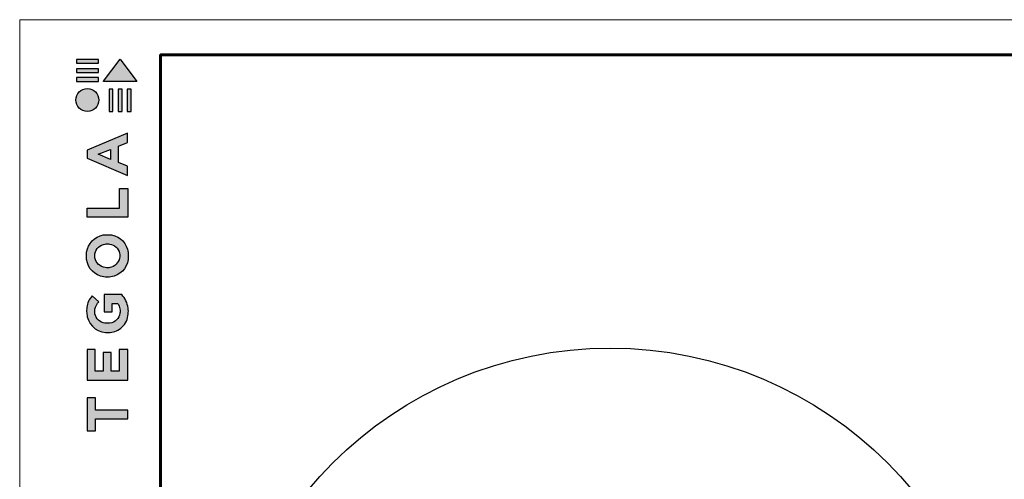
# Model space of a CAD drawing. Units: millimetres. Extents: x -3332883 to 40920555, y -16353787 to 30214.
# Drawn here: x 638989 to 658326, y -974976 to -965947 of the extents above; entities that cross this region are included whole.
import ezdxf

# ---------------------------------------------------------------- set-up
doc = ezdxf.new("R2010")
doc.units = ezdxf.units.MM
doc.layers.add('Внутренняя рамка', color=7, linetype='Continuous', lineweight=60)
doc.layers.add('Граница чертежа на печать', color=7, linetype='Continuous', lineweight=15)

# ---------------------------------------------------------------- blocks, each defined once
blk = doc.blocks.new('Tegola_Logo_Main_Grey_Vert')
at = {"true_color": 0x636466}
h = blk.add_hatch(color=251, dxfattribs=at)
h.dxf.hatch_style = 1
h.paths.add_polyline_path([(-3.79, -2.49), (-3.8, -2.5), (0, -2.5), (-1.9, 0)])
h = blk.add_hatch(color=251, dxfattribs=at)
h.dxf.hatch_style = 1
h.paths.add_polyline_path([(-4.37, -0.45), (-4.37, -0.03), (-6.87, -0.03), (-6.87, -0.45)])
h = blk.add_hatch(color=251, dxfattribs=at)
h.dxf.hatch_style = 1
h.paths.add_polyline_path([(-4.37, -1.49), (-4.37, -1.07), (-6.87, -1.07), (-6.87, -1.49)])
h = blk.add_hatch(color=251, dxfattribs=at)
h.dxf.hatch_style = 1
h.paths.add_polyline_path([(-4.37, -2.5), (-4.37, -2.08), (-6.87, -2.08), (-6.87, -2.5)])
h = blk.add_hatch(color=251, dxfattribs=at)
h.dxf.hatch_style = 1
h.paths.add_polyline_path([(-6.93, -4.62, 1), (-4.31, -4.62, 1)])
h = blk.add_hatch(color=251, dxfattribs=at)
h.dxf.hatch_style = 1
h.paths.add_polyline_path([(-2.71, -3.4), (-3.16, -3.39), (-3.16, -5.92), (-2.71, -5.92)])
h = blk.add_hatch(color=251, dxfattribs=at)
h.dxf.hatch_style = 1
h.paths.add_polyline_path([(-2.11, -5.92), (-1.67, -5.92), (-1.67, -3.4), (-2.11, -3.39)])
h = blk.add_hatch(color=251, dxfattribs=at)
h.dxf.hatch_style = 1
h.paths.add_polyline_path([(-1.09, -5.92), (-0.65, -5.92), (-0.65, -3.4), (-1.09, -3.39)])
h = blk.add_hatch(color=251, dxfattribs=at)
h.dxf.hatch_style = 1
h.paths.add_polyline_path([(-5.65, -10.3), (-5.65, -11.23), (-1.05, -13.18), (-1.05, -12.14), (-2.09, -11.72), (-2.09, -9.86), (-1.05, -9.43), (-1.05, -8.38)])
h.paths.add_polyline_path([(-2.99, -10.23), (-2.99, -11.36), (-4.4, -10.78)], flags=16)
h = blk.add_hatch(color=251, dxfattribs=at)
h.dxf.hatch_style = 1
h.paths.add_polyline_path([(-1.04, -14.67), (-1.98, -14.67), (-1.98, -16.91), (-5.64, -16.91), (-5.64, -17.92), (-1.04, -17.92)])
h = blk.add_hatch(color=251, dxfattribs=at)
h.dxf.hatch_style = 1
h.paths.add_polyline_path([(-1, -22.74, 0.048954), (-1, -21.92, 0.336116), (-2.87, -19.94, 0.043085), (-3.83, -19.94, 0.307788), (-5.7, -21.89, 0.031863), (-5.7, -22.74, 0.332727), (-3.74, -24.71, 0.047195), (-2.95, -24.71, 0.339831)])
h.paths.add_polyline_path([(-3.06, -23.65, -0.083292), (-3.58, -23.65, -0.315277), (-4.76, -22.54, -0.046642), (-4.76, -22.07, -0.320494), (-3.59, -20.98, -0.079329), (-3.1, -20.98, -0.322298), (-1.96, -22.01, -0.135203), (-1.96, -22.57, -0.294804)], flags=16)
h = blk.add_hatch(color=251, dxfattribs=at)
h.dxf.hatch_style = 1
h.paths.add_polyline_path([(-0.98, -28.25, 0.140461), (-1.72, -26.71), (-3.72, -26.71), (-3.72, -28.69), (-2.82, -28.69), (-2.82, -27.71), (-2.19, -27.71, -0.124078), (-1.92, -28.35, -0.058778), (-1.92, -28.84, -0.334179), (-3.06, -29.96), (-3.63, -29.96, -0.295275), (-4.76, -28.91, -0.041787), (-4.76, -28.36, -0.136359), (-4.31, -27.52), (-5.08, -26.87, 0.175862), (-5.68, -28.18, 0.041899), (-5.69, -28.8, 0.380994), (-3.56, -31.02), (-3.04, -31.02, 0.173864), (-1.69, -30.41, 0.189655), (-0.98, -28.92, 0.045529)])
h = blk.add_hatch(color=251, dxfattribs=at)
h.dxf.hatch_style = 1
h.paths.add_polyline_path([(-1.01, -36.42), (-1.01, -32.95), (-1.99, -32.95), (-1.99, -35.41), (-2.91, -35.41), (-2.91, -33.28), (-3.82, -33.28), (-3.82, -35.4), (-4.74, -35.4), (-4.74, -32.95), (-5.64, -32.95), (-5.64, -36.42), (-5.63, -36.42)])
h = blk.add_hatch(color=251, dxfattribs=at)
h.dxf.hatch_style = 1
h.paths.add_polyline_path([(-4.7, -39.84), (-4.7, -38.44), (-5.64, -38.44), (-5.64, -42.17), (-5.63, -42.17), (-4.7, -42.17), (-4.7, -40.81), (-1.04, -40.81), (-1.04, -39.84)])
at = {"color": 251, "true_color": 0x636466}
for points in [[(-3.79, -2.49), (-1.9, 0), (0, -2.5), (-3.8, -2.5), (-3.79, -2.49)], [(-4.37, -0.03), (-6.87, -0.03), (-6.87, -0.45), (-4.37, -0.45), (-4.37, -0.03)], [(-4.37, -1.07), (-6.87, -1.07), (-6.87, -1.49), (-4.37, -1.49), (-4.37, -1.07)], [(-4.37, -2.08), (-6.87, -2.08), (-6.87, -2.5), (-4.37, -2.5), (-4.37, -2.08)], [(-3.16, -3.39), (-3.16, -5.92), (-2.71, -5.92), (-2.71, -3.4), (-3.16, -3.39)], [(-2.11, -3.39), (-2.11, -5.92), (-1.67, -5.92), (-1.67, -3.4), (-2.11, -3.39)], [(-1.09, -3.39), (-1.09, -5.92), (-0.65, -5.92), (-0.65, -3.4), (-1.09, -3.39)], [(-1.05, -13.18), (-1.05, -12.14), (-2.09, -11.72), (-2.09, -9.86), (-1.05, -9.43), (-1.05, -8.38), (-5.65, -10.3), (-5.65, -11.23), (-1.05, -13.18)], [(-2.99, -11.36), (-4.4, -10.78), (-2.99, -10.23), (-2.99, -11.36)], [(-5.64, -17.91), (-5.64, -16.91), (-1.98, -16.91), (-1.98, -14.67), (-1.04, -14.67), (-1.04, -17.92), (-5.64, -17.92)], [(-5.63, -36.42), (-1.01, -36.42), (-1.01, -32.95), (-1.99, -32.95), (-1.99, -35.41), (-2.91, -35.41), (-2.91, -33.28), (-3.82, -33.28), (-3.82, -35.4), (-4.74, -35.4), (-4.74, -32.95), (-5.64, -32.95), (-5.64, -36.42), (-5.63, -36.42)], [(-5.63, -42.17), (-4.7, -42.17), (-4.7, -40.81), (-1.04, -40.81), (-1.04, -39.84), (-4.7, -39.84), (-4.7, -38.44), (-5.64, -38.44), (-5.64, -42.17), (-5.63, -42.17)]]:
    blk.add_lwpolyline(points, dxfattribs=at)
for points in [[(-5.7, -22.74, -0.031863), (-5.7, -21.89, -0.307788), (-3.83, -19.94, -0.043085), (-2.87, -19.94, -0.336116), (-1, -21.92, -0.048954), (-1, -22.74, -0.339831), (-2.95, -24.71, -0.047195), (-3.74, -24.71, -0.332727), (-5.7, -22.74)], [(-4.76, -22.54, -0.046642), (-4.76, -22.07, -0.320494), (-3.59, -20.98, -0.079329), (-3.1, -20.98, -0.322298), (-1.96, -22.01, -0.135203), (-1.96, -22.57, -0.294804), (-3.06, -23.65, -0.083292), (-3.58, -23.65, -0.315277), (-4.76, -22.54)], [(-0.98, -28.92, 0.045529), (-0.98, -28.25, 0.140461), (-1.72, -26.71), (-3.72, -26.71), (-3.72, -28.69), (-2.82, -28.69), (-2.82, -27.71), (-2.19, -27.71, -0.124078), (-1.92, -28.35, -0.058778), (-1.92, -28.84, -0.334179), (-3.06, -29.96), (-3.63, -29.96, -0.295275), (-4.76, -28.91, -0.041787), (-4.76, -28.36, -0.136359), (-4.31, -27.52), (-5.08, -26.87, 0.175862), (-5.68, -28.18, 0.041899), (-5.69, -28.8, 0.380994), (-3.56, -31.02), (-3.04, -31.02, 0.173864), (-1.69, -30.41, 0.189655), (-0.98, -28.92)]]:
    blk.add_lwpolyline(points, format="xyb", dxfattribs=at)
blk.add_circle((-5.62, -4.62), 1.31, dxfattribs=at)

msp = doc.modelspace()

# ---------------------------------------------------------------- linework, layer by layer
msp.add_circle((650585.565, -980099.585), 7701.796)
at = {"layer": 'Внутренняя рамка'}
msp.add_lwpolyline([(641757.059, -1006360.201), (641757.059, -966638.611), (667361.568, -966638.611), (667361.568, -1006360.201), (641757.059, -1006360.201)], dxfattribs=at)
at = {"layer": 'Граница чертежа на печать'}
msp.add_lwpolyline([(638989.004, -1007052.215), (638989.004, -965946.597), (668053.582, -965946.597), (668053.582, -1007052.215), (638989.004, -1007052.215)], dxfattribs=at)

# ---------------------------------------------------------------- block references
at = {"xscale": 173.0034402238284, "yscale": 173.0034402238284, "zscale": 173.0034402238284}
msp.add_blockref('Tegola_Logo_Main_Grey_Vert', (641289.95, -966725.113), dxfattribs=at)

doc.saveas('drawing.dxf')
